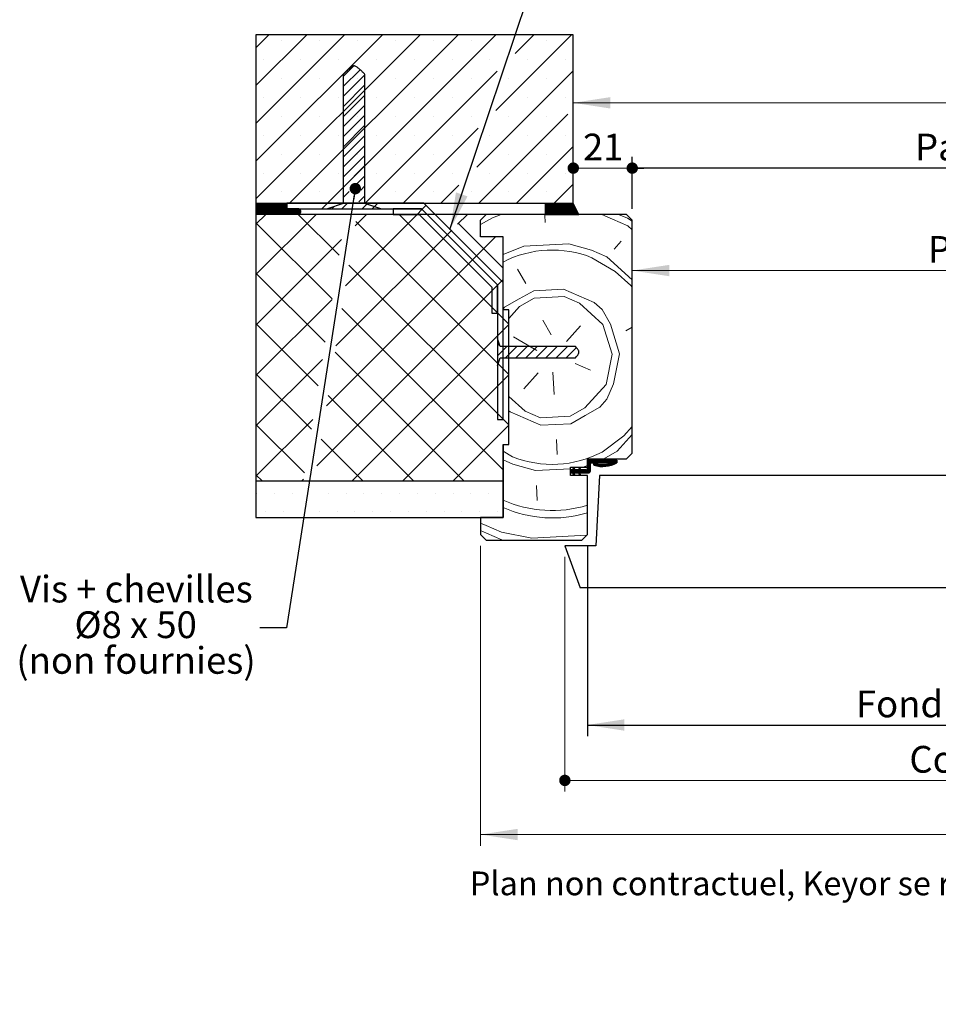
# Model space of a CAD drawing. Units: millimetres. Extents: x 3 to 211, y -4 to 296.
# Drawn here: x 3 to 85, y -4 to 84 of the extents above; entities that cross this region are included whole.
import ezdxf

# ---------------------------------------------------------------- set-up
doc = ezdxf.new("R2010")
doc.units = ezdxf.units.MM
doc.layers.add('FORMAT', color=7, linetype='Continuous')
doc.styles.add('SLDTEXTSTYLE0', font='TXT', dxfattribs={"width": 0.75})
doc.styles.add('SLDTEXTSTYLE2', font='TXT', dxfattribs={"width": 0.678571})
doc.dimstyles.new('SLDDIMSTYLE1', dxfattribs={"dimtxt": 2.38125, "dimasz": 3.302, "dimexe": 0, "dimexo": 0.0625, "dimgap": 0.595312, "dimtad": 1, "dimlfac": 4, "dimrnd": 1e-09, "dimzin": 12, "dimdsep": 46, "dimtxsty": 'SLDTEXTSTYLE0', "dimsah": 1, "dimcen": 0.09, "dimadec": 0, "dimazin": 3, "dimtfac": 1, "dimtofl": 0, "dimtmove": 0, "dimatfit": 3, "dimfxl": 1, "dimfrac": 2, "dimtolj": 1, "dimtzin": 12, "dimarcsym": 0})
doc.dimstyles.new('SLDDIMSTYLE2', dxfattribs={"dimtxt": 2.38125, "dimasz": 1.016, "dimexe": 0, "dimexo": 0.0625, "dimgap": 0.595312, "dimtad": 1, "dimlfac": 4, "dimrnd": 1e-09, "dimzin": 12, "dimdsep": 46, "dimtxsty": 'SLDTEXTSTYLE0', "dimblk1": 'DOT', "dimblk2": 'DOT', "dimsah": 1, "dimcen": 0.09, "dimadec": 0, "dimazin": 3, "dimtfac": 1, "dimtofl": 0, "dimtmove": 0, "dimatfit": 3, "dimldrblk": 'DOT', "dimfxl": 1, "dimfrac": 2, "dimtolj": 1, "dimtzin": 12, "dimarcsym": 0})
doc.dimstyles.new('SLDDIMSTYLE3', dxfattribs={"dimtxt": 0.18, "dimasz": 3.302, "dimexe": 0, "dimexo": 0.0625, "dimgap": 0, "dimtad": 0, "dimtih": 1, "dimtoh": 1, "dimdec": 0, "dimrnd": 1e-09, "dimzin": 0, "dimdsep": 46, "dimtxsty": 'Standard', "dimsah": 1, "dimcen": 0.09, "dimadec": 0, "dimazin": 0, "dimtfac": 3.302, "dimtdec": 0, "dimtofl": 0, "dimtmove": 0, "dimatfit": 3, "dimfxl": 1, "dimfrac": 2, "dimtolj": 1, "dimtzin": 0, "dimarcsym": 0})
doc.dimstyles.new('SLDDIMSTYLE4', dxfattribs={"dimtxt": 0.18, "dimasz": 1.016, "dimexe": 0, "dimexo": 0.0625, "dimgap": 0, "dimtad": 0, "dimtih": 1, "dimtoh": 1, "dimdec": 0, "dimrnd": 1e-09, "dimzin": 0, "dimdsep": 46, "dimtxsty": 'Standard', "dimblk1": 'DOT', "dimblk2": 'DOT', "dimsah": 1, "dimcen": 0.09, "dimadec": 0, "dimazin": 0, "dimtfac": 1.016, "dimtdec": 0, "dimtofl": 0, "dimtmove": 0, "dimatfit": 3, "dimldrblk": 'DOT', "dimfxl": 1, "dimfrac": 2, "dimtolj": 1, "dimtzin": 0, "dimarcsym": 0})

# ---------------------------------------------------------------- blocks, each defined once
blk = doc.blocks.new('_D_1')
at = {"color": 7, "linetype": 'Continuous', "lineweight": 18}
for p, q in [((158.782, 30.244), (158.782, 62.827)), ((158.782, 61.827), (57.493, 61.827))]:
    blk.add_line(p, q, dxfattribs=at)
for points in [[(57.493, 61.827), (60.795, 61.319), (60.795, 62.335)], [(158.782, 61.827), (155.48, 62.335), (155.48, 61.319)]]:
    blk.add_solid(points, dxfattribs=at)
at = {"color": 7, "linetype": 'Continuous', "lineweight": 18, "attachment_point": 1, "style": 'SLDTEXTSTYLE0'}
for s, insert, char_height in [('Passage libre vantail (L-48) :', (83.816, 64.897), 2.38125), ('882', (127.181, 64.897), 2.3813)]:
    blk.add_mtext(s, dxfattribs=dict(at, insert=insert, char_height=char_height))
blk = doc.blocks.new('_D_2')
at = {"layer": 'FORMAT'}
for p, q in [((53.493, 37.321), (53.493, 20.356)), ((162.782, 37.321), (162.782, 20.356)), ((53.493, 21.356), (162.782, 21.356))]:
    blk.add_line(p, q, dxfattribs=at)
for points in [[(53.493, 21.356), (56.795, 20.848), (56.795, 21.864)], [(162.782, 21.356), (159.48, 21.864), (159.48, 20.848)]]:
    blk.add_solid(points, dxfattribs=at)
at = {"layer": 'FORMAT', "attachment_point": 1, "style": 'SLDTEXTSTYLE0'}
for s, insert, char_height in [('Fond de feuillure huisserie (L-16) :', (77.408, 24.425), 2.38125), ('914', (128.433, 24.425), 2.3813)]:
    blk.add_mtext(s, dxfattribs=dict(at, insert=insert, char_height=char_height))
blk = doc.blocks.new('_D_3')
at = {"color": 7, "linetype": 'Continuous', "lineweight": 18}
for p, q in [((43.993, 37.321), (43.993, 10.601)), ((172.282, 37.321), (172.282, 10.601)), ((172.282, 11.601), (43.993, 11.601))]:
    blk.add_line(p, q, dxfattribs=at)
for points in [[(43.993, 11.601), (47.295, 11.093), (47.295, 12.109)], [(172.282, 11.601), (168.98, 12.109), (168.98, 11.093)]]:
    blk.add_solid(points, dxfattribs=at)
at = {"color": 7, "linetype": 'Continuous', "lineweight": 18, "attachment_point": 1, "style": 'SLDTEXTSTYLE0'}
for s, insert, char_height in [('Hors-tout huisserie (L+60) :', (85.511, 14.67), 2.38125), ('990', (125.485, 14.67), 2.3813)]:
    blk.add_mtext(s, dxfattribs=dict(at, insert=insert, char_height=char_height))
blk = doc.blocks.new('_DOT')
at = {"color": 0, "linetype": 'ByBlock', "lineweight": -2}
blk.add_line((-0.5, 0), (-1, 0), dxfattribs=at)
at = {"color": 0, "linetype": 'ByBlock', "const_width": 0.5}
blk.add_lwpolyline([(-0.25, 0, 1), (0.25, 0, 1)], format="xyb", close=True, dxfattribs=at)
blk = doc.blocks.new('_D_4')
at = {"layer": 'FORMAT'}
for p, q in [((57.493, 67.321), (57.493, 71.949)), ((158.782, 67.321), (158.782, 71.949)), ((158.782, 70.949), (57.493, 70.949))]:
    blk.add_line(p, q, dxfattribs=at)
at = {"layer": 'FORMAT', "xscale": 1.016, "yscale": 1.016, "rotation": 180.0000000000004}
blk.add_blockref('_DOT', (57.493, 70.949, -126.125), dxfattribs=at)
at = {"layer": 'FORMAT', "xscale": 1.016, "yscale": 1.016}
blk.add_blockref('_DOT', (158.782, 70.949, -126.125), dxfattribs=at)
at = {"layer": 'FORMAT', "attachment_point": 1, "style": 'SLDTEXTSTYLE0'}
for s, insert, char_height in [('Passage libre huisserie (L-48) :', (82.665, 74.019), 2.38125), ('882', (128.332, 74.019), 2.3813)]:
    blk.add_mtext(s, dxfattribs=dict(at, insert=insert, char_height=char_height))
blk = doc.blocks.new('_D_5')
at = {"color": 7, "linetype": 'Continuous', "lineweight": 18}
for p, q in [((51.493, 36.321), (51.493, 15.422)), ((164.782, 36.321), (164.782, 15.422)), ((164.782, 16.422), (51.493, 16.422))]:
    blk.add_line(p, q, dxfattribs=at)
at = {"color": 7, "linetype": 'Continuous', "lineweight": 18, "xscale": 1.016, "yscale": 1.016, "rotation": 180.0000000000004}
blk.add_blockref('_DOT', (51.493, 16.422, -126.125), dxfattribs=at)
at = {"color": 7, "linetype": 'Continuous', "lineweight": 18, "xscale": 1.016, "yscale": 1.016}
blk.add_blockref('_DOT', (164.782, 16.422, -126.125), dxfattribs=at)
at = {"color": 7, "linetype": 'Continuous', "lineweight": 18, "attachment_point": 1, "style": 'SLDTEXTSTYLE0'}
for s, insert, char_height in [('Cote nominale du vantail (L) :', (82.164, 19.491), 2.38125), ('930', (128.832, 19.491), 2.3813)]:
    blk.add_mtext(s, dxfattribs=dict(at, insert=insert, char_height=char_height))
blk = doc.blocks.new('_D_6')
at = {"color": 7, "linetype": 'Continuous', "lineweight": 18}
for p, q in [((57.493, 67.321), (57.493, 71.949)), ((57.493, 70.949), (52.243, 70.949))]:
    blk.add_line(p, q, dxfattribs=at)
at = {"color": 7, "linetype": 'Continuous', "lineweight": 18, "xscale": 1.016, "yscale": 1.016, "rotation": 180.0000000000005}
blk.add_blockref('_DOT', (52.243, 70.949, -126.125), dxfattribs=at)
at = {"color": 7, "linetype": 'Continuous', "lineweight": 18, "xscale": 1.016, "yscale": 1.016}
blk.add_blockref('_DOT', (57.493, 70.949, -126.125), dxfattribs=at)
at = {"color": 7, "linetype": 'Continuous', "lineweight": 18, "insert": (53.109, 74.019), "char_height": 2.3813, "attachment_point": 1, "style": 'SLDTEXTSTYLE0'}
blk.add_mtext('21', dxfattribs=at)
blk = doc.blocks.new('_D_8')
at = {"color": 7, "linetype": 'Continuous', "lineweight": 18}
blk.add_line((52.243, 76.764), (164.032, 76.764), dxfattribs=at)
for points in [[(52.243, 76.764), (55.545, 76.256), (55.545, 77.272)], [(164.032, 76.764), (160.73, 77.272), (160.73, 76.256)]]:
    blk.add_solid(points, dxfattribs=at)
at = {"color": 7, "linetype": 'Continuous', "lineweight": 18, "attachment_point": 1, "style": 'SLDTEXTSTYLE0'}
for s, insert, char_height in [('Tableau (L-6) :', (94.185, 79.834), 2.38125), ('924', (116.811, 79.834), 2.3813)]:
    blk.add_mtext(s, dxfattribs=dict(at, insert=insert, char_height=char_height))
blk = doc.blocks.new('SW_NOTE_3')
at = {"color": 0, "linetype": 'Continuous', "lineweight": 0, "attachment_point": 2}
for s, insert, char_height, style in [('Vis + chevilles', (-10.99, 4.628), 2.38125, 'SLDTEXTSTYLE0'), ('Ø8 x 50', (-11.053, 1.453), 2.3813, 'SLDTEXTSTYLE2'), ('(non fournies)', (-11.021, -1.722), 2.38125, 'SLDTEXTSTYLE0')]:
    blk.add_mtext(s, dxfattribs=dict(at, insert=insert, char_height=char_height, style=style))
blk = doc.blocks.new('SW_HATCH_0')
at = {"color": 0, "linetype": 'Continuous', "lineweight": 18}
for p, q in [((-139.049, 27.76), (-140.199, 26.61)), ((-135.682, 27.76), (-140.199, 23.243)), ((-132.314, 27.76), (-140.199, 19.875)), ((-128.946, 27.76), (-140.199, 16.508)), ((-125.579, 27.76), (-140.199, 13.14)), ((-137.888, 27.238), (-137.888, 27.238)), ((-122.211, 27.76), (-137.211, 12.76)), ((-134.521, 27.238), (-134.521, 27.238)), ((-118.844, 27.76), (-133.844, 12.76)), ((-131.153, 27.238), (-131.153, 27.238)), ((-127.785, 27.238), (-127.785, 27.238)), ((-124.418, 27.238), (-124.418, 27.238)), ((-121.05, 27.238), (-121.05, 27.238)), ((-112.109, 27.76), (-118.838, 21.03)), ((-115.476, 27.76), (-117.136, 26.101)), ((-114.315, 27.238), (-114.315, 27.238)), ((-139.572, 25.554), (-139.572, 25.554)), ((-136.204, 25.554), (-136.204, 25.554)), ((-132.837, 25.554), (-132.837, 25.554)), ((-129.469, 25.554), (-129.469, 25.554)), ((-126.102, 25.554), (-126.102, 25.554)), ((-122.734, 25.554), (-122.734, 25.554)), ((-119.366, 25.554), (-119.366, 25.554)), ((-115.999, 25.554), (-115.999, 25.554)), ((-112.631, 25.554), (-112.631, 25.554)), ((-131.494, 24.989), (-132.431, 24.051)), ((-130.934, 24.65), (-132.431, 23.153)), ((-111.949, 24.552), (-120.541, 15.96)), ((-137.888, 23.87), (-137.888, 23.87)), ((-134.521, 23.87), (-134.521, 23.87)), ((-130.495, 24.191), (-132.431, 22.255)), ((-131.153, 23.87), (-131.153, 23.87)), ((-118.724, 24.512), (-130.476, 12.76)), ((-127.785, 23.87), (-127.785, 23.87)), ((-124.418, 23.87), (-124.418, 23.87)), ((-121.05, 23.87), (-121.05, 23.87)), ((-117.683, 23.87), (-117.683, 23.87)), ((-114.315, 23.87), (-114.315, 23.87)), ((-130.495, 23.293), (-132.431, 21.357)), ((-139.572, 22.186), (-139.572, 22.186)), ((-136.204, 22.186), (-136.204, 22.186)), ((-132.837, 22.186), (-132.837, 22.186)), ((-130.495, 22.395), (-132.431, 20.459)), ((-129.469, 22.186), (-129.469, 22.186)), ((-126.102, 22.186), (-126.102, 22.186)), ((-122.734, 22.186), (-122.734, 22.186)), ((-115.999, 22.186), (-115.999, 22.186)), ((-112.631, 22.186), (-112.631, 22.186)), ((-130.495, 21.497), (-132.431, 19.561)), ((-137.888, 20.502), (-137.888, 20.502)), ((-134.521, 20.502), (-134.521, 20.502)), ((-130.495, 20.599), (-132.431, 18.663)), ((-131.153, 20.502), (-131.153, 20.502)), ((-127.785, 20.502), (-127.785, 20.502)), ((-124.418, 20.502), (-124.418, 20.502)), ((-121.05, 20.502), (-121.05, 20.502)), ((-112.449, 20.684), (-120.373, 12.76)), ((-117.683, 20.502), (-117.683, 20.502)), ((-114.315, 20.502), (-114.315, 20.502)), ((-130.495, 19.701), (-132.431, 17.765)), ((-120.427, 19.442), (-127.109, 12.76)), ((-139.572, 18.819), (-139.572, 18.819)), ((-136.204, 18.819), (-136.204, 18.819)), ((-132.837, 18.819), (-132.837, 18.819)), ((-130.495, 18.803), (-132.431, 16.867)), ((-129.469, 18.819), (-129.469, 18.819)), ((-126.102, 18.819), (-126.102, 18.819)), ((-122.734, 18.819), (-122.734, 18.819)), ((-119.366, 18.819), (-119.366, 18.819)), ((-115.999, 18.819), (-115.999, 18.819)), ((-112.631, 18.819), (-112.631, 18.819)), ((-130.495, 17.905), (-132.431, 15.969)), ((-111.961, 17.805), (-117.006, 12.76)), ((-137.888, 17.135), (-137.888, 17.135)), ((-134.521, 17.135), (-134.521, 17.135)), ((-130.495, 17.007), (-132.431, 15.07)), ((-131.153, 17.135), (-131.153, 17.135)), ((-127.785, 17.135), (-127.785, 17.135)), ((-124.418, 17.135), (-124.418, 17.135)), ((-117.683, 17.135), (-117.683, 17.135)), ((-114.315, 17.135), (-114.315, 17.135)), ((-130.495, 16.109), (-132.431, 14.172)), ((-139.572, 15.451), (-139.572, 15.451)), ((-136.204, 15.451), (-136.204, 15.451)), ((-132.837, 15.451), (-132.837, 15.451)), ((-130.495, 15.211), (-131.605, 14.101)), ((-129.469, 15.451), (-129.469, 15.451)), ((-126.102, 15.451), (-126.102, 15.451)), ((-122.734, 15.451), (-122.734, 15.451)), ((-119.366, 15.451), (-119.366, 15.451)), ((-115.999, 15.451), (-115.999, 15.451)), ((-112.631, 15.451), (-112.631, 15.451)), ((-130.495, 14.313), (-130.87, 13.938)), ((-122.13, 14.372), (-123.741, 12.76)), ((-111.949, 14.449), (-113.638, 12.76)), ((-137.888, 13.767), (-137.888, 13.767)), ((-134.521, 13.767), (-134.521, 13.767)), ((-131.904, 13.802), (-132.431, 13.274)), ((-131.153, 13.767), (-131.153, 13.767)), ((-130.495, 13.415), (-131.039, 12.871)), ((-127.785, 13.767), (-127.785, 13.767)), ((-124.418, 13.767), (-124.418, 13.767)), ((-121.05, 13.767), (-121.05, 13.767)), ((-117.683, 13.767), (-117.683, 13.767)), ((-114.315, 13.767), (-114.315, 13.767)), ((-140.17, 12.748), (-140.199, 12.719)), ((-140.1, 12.748), (-140.199, 12.649)), ((-140.03, 12.748), (-140.199, 12.579)), ((-139.96, 12.748), (-140.199, 12.509)), ((-139.89, 12.748), (-140.199, 12.438)), ((-139.82, 12.748), (-140.199, 12.368)), ((-139.749, 12.748), (-140.199, 12.298)), ((-139.679, 12.748), (-140.199, 12.228)), ((-139.609, 12.748), (-140.199, 12.158)), ((-139.539, 12.748), (-140.199, 12.088)), ((-139.469, 12.748), (-140.199, 12.017)), ((-139.399, 12.748), (-140.199, 11.947)), ((-139.329, 12.748), (-140.199, 11.877)), ((-139.258, 12.748), (-140.199, 11.807)), ((-139.188, 12.748), (-140.163, 11.773)), ((-139.118, 12.748), (-140.093, 11.773)), ((-139.048, 12.748), (-140.023, 11.773)), ((-138.978, 12.748), (-139.953, 11.773)), ((-138.908, 12.748), (-139.883, 11.773)), ((-138.837, 12.748), (-139.812, 11.773)), ((-138.767, 12.748), (-139.742, 11.773)), ((-138.697, 12.748), (-139.672, 11.773)), ((-138.627, 12.748), (-139.602, 11.773)), ((-138.557, 12.748), (-139.532, 11.773)), ((-138.487, 12.748), (-139.462, 11.773)), ((-138.416, 12.748), (-139.391, 11.773)), ((-138.346, 12.748), (-139.321, 11.773)), ((-138.276, 12.748), (-139.251, 11.773)), ((-138.206, 12.748), (-139.181, 11.773)), ((-138.136, 12.748), (-139.111, 11.773)), ((-138.066, 12.748), (-139.041, 11.773)), ((-137.996, 12.748), (-138.971, 11.773)), ((-137.925, 12.748), (-138.9, 11.773)), ((-137.855, 12.748), (-138.83, 11.773)), ((-137.785, 12.748), (-138.76, 11.773)), ((-137.715, 12.748), (-138.69, 11.773)), ((-137.645, 12.748), (-138.62, 11.773)), ((-137.575, 12.748), (-138.55, 11.773)), ((-137.504, 12.748), (-138.479, 11.773)), ((-137.449, 12.733), (-138.409, 11.773)), ((-137.449, 12.663), (-138.339, 11.773)), ((-137.449, 12.593), (-138.269, 11.773)), ((-137.449, 12.522), (-138.199, 11.773)), ((-137.449, 12.452), (-138.129, 11.773)), ((-137.449, 12.382), (-138.058, 11.773)), ((-137.449, 12.312), (-137.988, 11.773)), ((-133.844, 12.76), (-134.344, 12.26)), ((-133.241, 12.465), (-133.446, 12.26)), ((-132.073, 12.734), (-132.548, 12.26)), ((-130.329, 12.683), (-130.752, 12.26)), ((-129.354, 12.76), (-129.854, 12.26)), ((-129.658, 12.456), (-129.854, 12.26)), ((-125.067, 12.557), (-125.42, 12.203)), ((-114.422, 12.748), (-114.449, 12.721)), ((-114.352, 12.748), (-114.449, 12.651)), ((-114.282, 12.748), (-114.449, 12.581)), ((-114.212, 12.748), (-114.449, 12.51)), ((-114.142, 12.748), (-114.449, 12.44)), ((-114.072, 12.748), (-114.449, 12.37)), ((-114.001, 12.748), (-114.449, 12.3)), ((-113.931, 12.748), (-114.449, 12.23)), ((-113.861, 12.748), (-114.449, 12.16)), ((-113.791, 12.748), (-114.449, 12.09)), ((-113.721, 12.748), (-114.449, 12.019)), ((-113.651, 12.748), (-114.449, 11.949)), ((-113.58, 12.748), (-114.449, 11.879)), ((-113.51, 12.748), (-114.449, 11.809)), ((-113.44, 12.748), (-114.428, 11.76)), ((-113.37, 12.748), (-114.357, 11.76)), ((-113.3, 12.748), (-114.287, 11.76)), ((-113.23, 12.748), (-114.217, 11.76)), ((-113.16, 12.748), (-114.147, 11.76)), ((-113.089, 12.748), (-114.077, 11.76)), ((-113.019, 12.748), (-114.007, 11.76)), ((-112.949, 12.748), (-113.937, 11.76)), ((-112.879, 12.748), (-113.866, 11.76)), ((-112.809, 12.748), (-113.796, 11.76)), ((-112.739, 12.748), (-113.726, 11.76)), ((-112.668, 12.748), (-113.656, 11.76)), ((-112.598, 12.748), (-113.586, 11.76)), ((-112.528, 12.748), (-113.516, 11.76)), ((-112.458, 12.748), (-113.445, 11.76)), ((-112.388, 12.748), (-113.375, 11.76)), ((-112.318, 12.748), (-113.305, 11.76)), ((-112.247, 12.748), (-113.235, 11.76)), ((-112.177, 12.748), (-113.165, 11.76)), ((-112.107, 12.748), (-113.095, 11.76)), ((-112.037, 12.748), (-113.024, 11.76)), ((-111.967, 12.748), (-112.954, 11.76)), ((-111.931, 12.713), (-112.884, 11.76)), ((-111.908, 12.666), (-112.814, 11.76)), ((-111.884, 12.62), (-112.744, 11.76)), ((-111.861, 12.573), (-112.674, 11.76)), ((-111.837, 12.527), (-112.604, 11.76)), ((-111.814, 12.48), (-112.533, 11.76)), ((-111.79, 12.433), (-112.463, 11.76)), ((-111.766, 12.387), (-112.393, 11.76)), ((-111.743, 12.34), (-112.323, 11.76)), ((-111.719, 12.294), (-112.253, 11.76)), ((-139.334, 11.76), (-140.199, 10.895)), ((-134.844, 11.76), (-140.199, 6.405)), ((-137.431, 12.26), (-137.918, 11.773)), ((-137.361, 12.26), (-137.848, 11.773)), ((-137.29, 12.26), (-137.778, 11.773)), ((-137.22, 12.26), (-137.708, 11.773)), ((-137.15, 12.26), (-137.638, 11.773)), ((-137.08, 12.26), (-137.567, 11.773)), ((-137.01, 12.26), (-137.497, 11.773)), ((-136.94, 12.26), (-137.427, 11.773)), ((-136.869, 12.26), (-137.357, 11.773)), ((-136.799, 12.26), (-137.287, 11.773)), ((-136.729, 12.26), (-137.217, 11.773)), ((-136.659, 12.26), (-137.146, 11.773)), ((-136.589, 12.26), (-137.076, 11.773)), ((-136.519, 12.26), (-137.006, 11.773)), ((-136.448, 12.26), (-136.936, 11.773)), ((-136.386, 12.252), (-136.866, 11.773)), ((-136.336, 12.232), (-136.796, 11.773)), ((-136.294, 12.204), (-136.725, 11.773)), ((-136.259, 12.169), (-136.655, 11.773)), ((-136.232, 12.126), (-136.585, 11.773)), ((-136.213, 12.075), (-136.515, 11.773)), ((-136.205, 12.012), (-136.445, 11.773)), ((-136.442, 11.76), (-132.806, 8.124)), ((-136.224, 11.924), (-136.356, 11.791)), ((-125.863, 11.76), (-132.227, 5.396)), ((-130.354, 11.76), (-131.379, 10.735)), ((-127.462, 11.76), (-117.699, 1.997)), ((-125.42, 12.203), (-125.863, 11.76)), ((-121.373, 11.76), (-122.244, 10.889)), ((-114.491, 11.697), (-114.456, 11.032)), ((-111.696, 12.247), (-112.183, 11.76)), ((-111.672, 12.201), (-112.112, 11.76)), ((-111.648, 12.154), (-112.042, 11.76)), ((-111.625, 12.107), (-111.972, 11.76)), ((-111.601, 12.061), (-111.902, 11.76)), ((-111.578, 12.014), (-111.832, 11.76)), ((-111.554, 11.968), (-111.762, 11.76)), ((-111.531, 11.921), (-111.691, 11.76)), ((-111.507, 11.875), (-111.621, 11.76)), ((-111.483, 11.828), (-111.551, 11.76)), ((-111.46, 11.781), (-111.481, 11.76)), ((-140.199, 11.027), (-133.422, 4.25)), ((-131.317, 11.125), (-117.699, -2.493)), ((-122.208, 10.996), (-118.199, 6.987)), ((-118.883, 9.76), (-133.925, -5.281)), ((-122.768, 10.365), (-133.076, 0.057)), ((-123.175, 9.958), (-123.529, 9.605)), ((-122.822, 10.312), (-123.175, 9.958)), ((-132.583, 9.531), (-140.199, 1.915)), ((-107.694, 9.383), (-108.325, 8.683)), ((-120.577, 8.067), (-120.93, 7.713)), ((-131.933, 7.25), (-117.699, -6.983)), ((-120.93, 7.713), (-121.284, 7.36)), ((-140.199, 6.537), (-134.038, 0.376)), ((-116.174, 5.601), (-116.91, 6.898)), ((-118.199, 5.954), (-134.773, -10.62)), ((-118.699, 5.454), (-119.199, 4.954)), ((-118.332, 5.822), (-118.699, 5.454)), ((-106.819, 5.424), (-106.699, 5.213)), ((-133.431, 4.192), (-140.199, -2.575)), ((-132.548, 3.376), (-118.199, -10.973)), ((-140.199, 2.046), (-134.654, -3.499)), ((-117.699, 1.964), (-131.628, -11.965)), ((-114.668, 2.342), (-113.933, 1.045)), ((-112.566, 0.449), (-111.305, 1.851)), ((-109.307, 1.955), (-108.502, -0.673)), ((-118.199, 1.464), (-118.699, 0.964)), ((-107.275, 1.394), (-106.699, 1.721)), ((-118.53, 0.235), (-118.699, 0.066)), ((-117.867, 0), (-118.699, -0.832)), ((-116.969, 0), (-117.977, -1.008)), ((-115.195, -0.356), (-117.262, 0.871)), ((-116.071, 0), (-117.079, -1.008)), ((-115.173, 0), (-116.181, -1.008)), ((-114.275, 0), (-115.283, -1.008)), ((-113.377, 0), (-114.385, -1.008)), ((-112.479, 0), (-113.487, -1.008)), ((-133.164, -0.498), (-121.698, -11.965)), ((-111.678, -0.097), (-112.589, -1.008)), ((-109.028, -3.371), (-108.502, -0.673)), ((-134.28, -1.146), (-140.199, -7.066)), ((-111.796, -1.513), (-110.43, -2.109)), ((-140.199, -2.444), (-135.27, -7.373)), ((-117.699, -2.526), (-127.138, -11.965)), ((-115.09, -2.353), (-116.352, -3.754)), ((-113.758, -2.283), (-113.654, -4.281)), ((-118.199, -3.026), (-118.699, -3.526)), ((-133.78, -4.372), (-126.188, -11.965)), ((-135.129, -6.485), (-140.199, -11.556)), ((-140.199, -6.934), (-135.886, -11.247)), ((-117.699, -7.016), (-122.648, -11.965)), ((-134.396, -8.247), (-130.678, -11.965)), ((-113.444, -8.275), (-113.375, -9.607)), ((-118.199, -9.323), (-117.369, -9.816)), ((-110.555, -10.115), (-110.699, -10.259)), ((-110.484, -10.115), (-110.699, -10.329)), ((-110.414, -10.115), (-110.699, -10.4)), ((-110.344, -10.115), (-110.699, -10.47)), ((-110.274, -10.115), (-110.699, -10.54)), ((-110.204, -10.115), (-110.699, -10.61)), ((-110.134, -10.115), (-110.699, -10.68)), ((-110.449, -10.5), (-110.699, -10.75)), ((-110.652, -10.142), (-110.672, -10.162)), ((-110.063, -10.115), (-110.313, -10.365)), ((-109.993, -10.115), (-110.243, -10.365)), ((-109.923, -10.115), (-110.173, -10.365)), ((-110.074, -10.406), (-110.158, -10.49)), ((-110.017, -10.419), (-110.14, -10.542)), ((-109.853, -10.115), (-110.103, -10.365)), ((-109.962, -10.434), (-110.098, -10.57)), ((-109.906, -10.448), (-110.043, -10.586)), ((-109.783, -10.115), (-110.033, -10.365)), ((-109.848, -10.461), (-109.988, -10.6)), ((-109.713, -10.115), (-109.963, -10.365)), ((-109.79, -10.472), (-109.931, -10.614)), ((-109.643, -10.115), (-109.893, -10.365)), ((-109.73, -10.483), (-109.874, -10.626)), ((-109.572, -10.115), (-109.822, -10.365)), ((-109.669, -10.492), (-109.815, -10.638)), ((-109.606, -10.499), (-109.755, -10.648)), ((-109.502, -10.115), (-109.752, -10.365)), ((-109.542, -10.506), (-109.694, -10.657)), ((-109.432, -10.115), (-109.682, -10.365)), ((-109.477, -10.51), (-109.631, -10.665)), ((-109.362, -10.115), (-109.612, -10.365)), ((-109.409, -10.513), (-109.568, -10.671)), ((-109.292, -10.115), (-109.542, -10.365)), ((-109.34, -10.514), (-109.502, -10.676)), ((-109.222, -10.115), (-109.472, -10.365)), ((-109.269, -10.513), (-109.436, -10.68)), ((-109.151, -10.115), (-109.401, -10.365)), ((-109.196, -10.51), (-109.367, -10.681)), ((-109.081, -10.115), (-109.331, -10.365)), ((-109.121, -10.505), (-109.297, -10.681)), ((-109.011, -10.115), (-109.261, -10.365)), ((-109.043, -10.497), (-109.225, -10.679)), ((-108.941, -10.115), (-109.191, -10.365)), ((-108.962, -10.486), (-109.15, -10.675)), ((-108.871, -10.115), (-109.121, -10.365)), ((-108.877, -10.472), (-109.074, -10.669)), ((-108.801, -10.115), (-109.051, -10.365)), ((-108.789, -10.454), (-108.995, -10.66)), ((-108.73, -10.115), (-108.98, -10.365)), ((-108.696, -10.431), (-108.913, -10.648)), ((-108.66, -10.115), (-108.91, -10.365)), ((-108.59, -10.115), (-108.84, -10.365)), ((-108.598, -10.403), (-108.828, -10.633)), ((-108.52, -10.115), (-108.77, -10.365)), ((-108.45, -10.115), (-108.7, -10.365)), ((-108.169, -10.115), (-108.645, -10.591)), ((-108.38, -10.115), (-108.63, -10.365)), ((-108.31, -10.115), (-108.56, -10.365)), ((-108.099, -10.115), (-108.547, -10.562)), ((-108.074, -10.16), (-108.442, -10.528)), ((-108.074, -10.23), (-108.328, -10.484)), ((-108.074, -10.3), (-108.204, -10.43)), ((-111.856, -10.855), (-112.199, -11.198)), ((-112.131, -10.99), (-112.199, -11.058)), ((-112.061, -10.99), (-112.199, -11.128)), ((-111.917, -10.986), (-112.171, -11.24)), ((-111.851, -10.99), (-112.101, -11.24)), ((-111.78, -10.99), (-112.03, -11.24)), ((-111.71, -10.99), (-112.004, -11.283)), ((-111.842, -10.771), (-111.992, -10.921)), ((-111.91, -11.259), (-111.981, -11.331)), ((-111.887, -11.307), (-111.959, -11.379)), ((-111.865, -11.355), (-111.937, -11.427)), ((-111.89, -10.748), (-111.931, -10.789)), ((-111.64, -10.99), (-111.89, -11.24)), ((-111.57, -10.99), (-111.82, -11.24)), ((-111.5, -10.99), (-111.75, -11.24)), ((-111.362, -10.922), (-111.68, -11.24)), ((-111.359, -10.99), (-111.609, -11.24)), ((-111.289, -10.99), (-111.539, -11.24)), ((-111.3, -10.79), (-111.497, -10.987)), ((-111.219, -10.99), (-111.489, -11.26)), ((-111.149, -10.99), (-111.467, -11.308)), ((-111.373, -11.284), (-111.445, -11.356)), ((-111.34, -10.76), (-111.436, -10.856)), ((-111.35, -11.332), (-111.422, -11.403)), ((-111.328, -11.379), (-111.4, -11.451)), ((-111.079, -10.99), (-111.329, -11.24)), ((-111.009, -10.99), (-111.259, -11.24)), ((-110.938, -10.99), (-111.188, -11.24)), ((-110.868, -10.99), (-111.118, -11.24)), ((-111.069, -10.74), (-110.699, -10.595)), ((-110.795, -10.986), (-111.048, -11.24)), ((-110.449, -10.711), (-110.978, -11.24)), ((-110.449, -10.781), (-110.908, -11.24)), ((-110.449, -10.851), (-110.838, -11.24)), ((-110.449, -10.921), (-110.768, -11.24)), ((-110.449, -10.641), (-110.703, -10.894)), ((-110.449, -10.571), (-110.699, -10.821)), ((-110.449, -10.992), (-110.697, -11.24)), ((-110.449, -11.062), (-110.627, -11.24)), ((-110.45, -11.133), (-110.556, -11.238)), ((-140.199, -11.424), (-139.658, -11.965)), ((-135.977, -11.824), (-136.118, -11.965)), ((-111.843, -11.403), (-111.915, -11.475)), ((-111.306, -11.427), (-111.356, -11.477)), ((-140.118, -13.077), (-140.118, -13.077)), ((-138.53, -13.077), (-138.53, -13.077)), ((-136.943, -13.077), (-136.943, -13.077)), ((-133.768, -13.077), (-133.768, -13.077)), ((-132.18, -13.077), (-132.18, -13.077)), ((-130.593, -13.077), (-130.593, -13.077)), ((-129.005, -13.077), (-129.005, -13.077)), ((-127.418, -13.077), (-127.418, -13.077)), ((-125.83, -13.077), (-125.83, -13.077)), ((-124.243, -13.077), (-124.243, -13.077)), ((-122.655, -13.077), (-122.655, -13.077)), ((-121.068, -13.077), (-121.068, -13.077)), ((-119.48, -13.077), (-119.48, -13.077)), ((-115.232, -12.374), (-115.162, -13.706)), ((-139.324, -14.665), (-139.324, -14.665)), ((-137.737, -14.665), (-137.737, -14.665)), ((-134.562, -14.665), (-134.562, -14.665)), ((-132.974, -14.665), (-132.974, -14.665)), ((-131.387, -14.665), (-131.387, -14.665)), ((-129.799, -14.665), (-129.799, -14.665)), ((-128.212, -14.665), (-128.212, -14.665)), ((-126.624, -14.665), (-126.624, -14.665)), ((-125.037, -14.665), (-125.037, -14.665)), ((-123.449, -14.665), (-123.449, -14.665)), ((-121.862, -14.665), (-121.862, -14.665)), ((-120.274, -14.665), (-120.274, -14.665)), ((-118.687, -14.665), (-118.687, -14.665))]:
    blk.add_line(p, q, dxfattribs=at)
at = {"color": 0, "linetype": 'Continuous', "lineweight": 18, "flags": 128}
for points in [[(-120.199, 10.859), (-119.151, 11.453), (-118.369, 11.76)], [(-120.199, 10.859), (-119.151, 11.453), (-118.369, 11.76)], [(-120.199, 10.859), (-119.151, 11.453), (-118.369, 11.76)], [(-109.415, 11.76), (-108.464, 11.346), (-107.098, 10.75), (-106.699, 10.391)], [(-109.415, 11.76), (-108.464, 11.346), (-107.098, 10.75), (-106.699, 10.391)], [(-109.415, 11.76), (-108.464, 11.346), (-107.098, 10.75), (-106.699, 10.391)], [(-107.923, 11.76), (-107.133, 11.416), (-106.699, 11.158)], [(-107.923, 11.76), (-107.133, 11.416), (-106.699, 11.158)], [(-107.923, 11.76), (-107.133, 11.416), (-106.699, 11.158)], [(-118.199, 8.203), (-116.349, 8.93), (-112.354, 9.139), (-110.322, 8.578), (-108.956, 7.982), (-106.699, 5.95)], [(-118.199, 8.203), (-116.349, 8.93), (-112.354, 9.139), (-110.322, 8.578), (-108.956, 7.982), (-106.699, 5.95)], [(-118.199, 8.203), (-116.349, 8.93), (-112.354, 9.139), (-110.322, 8.578), (-108.956, 7.982), (-106.699, 5.95)], [(-110.287, 7.912), (-108.22, 6.685), (-106.819, 5.424)], [(-110.287, 7.912), (-108.22, 6.685), (-106.819, 5.424)], [(-110.287, 7.912), (-108.22, 6.685), (-106.819, 5.424)], [(-118.199, 3.352), (-118.067, 3.499), (-116.77, 4.235), (-115.474, 4.97), (-112.811, 5.11), (-111.444, 4.514), (-110.078, 3.918), (-109.377, 3.287)], [(-118.199, 3.352), (-118.067, 3.499), (-116.77, 4.235), (-115.474, 4.97), (-112.811, 5.11), (-111.444, 4.514), (-110.078, 3.918), (-109.377, 3.287)], [(-118.199, 3.352), (-118.067, 3.499), (-116.77, 4.235), (-115.474, 4.97), (-112.811, 5.11), (-111.444, 4.514), (-110.078, 3.918), (-109.377, 3.287)], [(-117.699, 2.499), (-116.735, 3.569), (-115.439, 4.304), (-112.776, 4.444), (-111.409, 3.848), (-109.307, 1.955)], [(-117.699, 2.499), (-116.735, 3.569), (-115.439, 4.304), (-112.776, 4.444), (-111.409, 3.848), (-109.307, 1.955)], [(-117.699, 2.499), (-116.735, 3.569), (-115.439, 4.304), (-112.776, 4.444), (-111.409, 3.848), (-109.307, 1.955)], [(-109.377, 3.287), (-108.642, 1.99), (-107.836, -0.638)], [(-109.377, 3.287), (-108.642, 1.99), (-107.836, -0.638)], [(-109.377, 3.287), (-108.642, 1.99), (-107.836, -0.638)], [(-108.959, -4.702), (-108.363, -3.336), (-107.836, -0.638)], [(-108.959, -4.702), (-108.363, -3.336), (-107.836, -0.638)], [(-108.959, -4.702), (-108.363, -3.336), (-107.836, -0.638)], [(-117.699, -4.444), (-116.247, -5.752), (-114.881, -6.348), (-112.218, -6.208), (-110.921, -5.473), (-109.028, -3.371)], [(-117.699, -4.444), (-116.247, -5.752), (-114.881, -6.348), (-112.218, -6.208), (-110.921, -5.473), (-109.028, -3.371)], [(-117.699, -4.444), (-116.247, -5.752), (-114.881, -6.348), (-112.218, -6.208), (-110.921, -5.473), (-109.028, -3.371)], [(-117.699, -5.713), (-117.578, -5.821), (-116.212, -6.417), (-114.846, -7.013), (-112.183, -6.874), (-110.886, -6.138), (-109.589, -5.403), (-108.959, -4.702)], [(-117.699, -5.713), (-117.578, -5.821), (-116.212, -6.417), (-114.846, -7.013), (-112.183, -6.874), (-110.886, -6.138), (-109.589, -5.403), (-108.959, -4.702)], [(-117.699, -5.713), (-117.578, -5.821), (-116.212, -6.417), (-114.846, -7.013), (-112.183, -6.874), (-110.886, -6.138), (-109.589, -5.403), (-108.959, -4.702)], [(-109.38, -9.397), (-107.453, -7.961), (-106.699, -7.124)], [(-109.38, -9.397), (-107.453, -7.961), (-106.699, -7.124)], [(-109.38, -9.397), (-107.453, -7.961), (-106.699, -7.124)], [(-109.216, -9.99), (-108.049, -9.328), (-106.699, -7.829)], [(-109.216, -9.99), (-108.049, -9.328), (-106.699, -7.829)], [(-109.216, -9.99), (-108.049, -9.328), (-106.699, -7.829)], [(-118.199, -10.104), (-117.334, -10.482), (-115.302, -11.043), (-112.199, -10.88)], [(-118.199, -10.104), (-117.334, -10.482), (-115.302, -11.043), (-112.199, -10.88)], [(-118.199, -10.104), (-117.334, -10.482), (-115.302, -11.043), (-112.199, -10.88)], [(-108.239, -10.115), (-108.493, -10.368), (-108.739, -10.614)], [(-108.239, -10.115), (-108.493, -10.368), (-108.739, -10.614)], [(-108.239, -10.115), (-108.493, -10.368), (-108.739, -10.614)], [(-120.199, -15.738), (-119.718, -15.947), (-118.352, -16.543), (-115.654, -17.069), (-110.773, -16.814)], [(-120.199, -15.738), (-119.718, -15.947), (-118.352, -16.543), (-115.654, -17.069), (-110.773, -16.814)], [(-120.199, -15.738), (-119.718, -15.947), (-118.352, -16.543), (-115.654, -17.069), (-110.773, -16.814)], [(-120.199, -16.388), (-119.683, -16.613), (-118.317, -17.209), (-118.159, -17.24)], [(-120.199, -16.388), (-119.683, -16.613), (-118.317, -17.209), (-118.159, -17.24)], [(-120.199, -16.388), (-119.683, -16.613), (-118.317, -17.209), (-118.159, -17.24)]]:
    blk.add_lwpolyline(points, dxfattribs=at)
at = {"color": 0, "linetype": 'Continuous', "lineweight": 18}
for centre, radius, start, end in [((-113.821, -0.886), 9.481, 68.11888, 117.50186), ((-113.828, -0.952), 9.545, 248.22489, 297.7753), ((-113.836, -3.855), 10.752, 246.06135, 286.96401), ((-113.815, -4.536), 10.733, 245.88987, 286.87602)]:
    blk.add_arc(centre, radius, start, end, dxfattribs=at)

msp = doc.modelspace()

# ---------------------------------------------------------------- linework, layer by layer
at = {"color": 7, "linetype": 'Continuous', "lineweight": 25}
for p, q in [((52.24334, 82.82111), (23.99335, 82.82111)), ((23.99335, 82.82111), (23.99335, 67.82111)), ((52.24334, 67.82111), (52.24334, 82.82111)), ((31.76101, 79.29952), (31.76101, 67.79952)), ((33.69751, 67.79952), (33.69751, 79.29952)), ((23.99335, 67.82111), (52.24334, 67.82111)), ((26.74334, 67.80861), (23.99335, 67.80861)), ((23.99335, 67.80861), (23.99335, 66.83361)), ((38.92227, 67.82111), (26.74334, 67.82111)), ((26.74334, 67.82111), (26.74334, 67.32111)), ((26.74334, 67.32111), (26.74334, 67.80861)), ((31.76101, 67.79952), (30.3461, 67.32111)), ((35.11242, 67.32111), (33.69751, 67.79952)), ((45.99335, 60.75005), (38.92227, 67.82111)), ((52.24334, 67.80861), (49.74334, 67.80861)), ((49.74334, 67.80861), (49.74334, 66.82111)), ((52.74334, 66.82111), (52.24334, 67.80861)), ((23.99335, 66.83361), (27.74334, 66.83361)), ((44.49334, 66.82111), (23.99335, 66.82111)), ((23.99335, 66.82111), (23.99335, 43.09611)), ((27.74334, 67.32111), (26.74334, 67.32111)), ((26.74334, 67.32111), (38.71517, 67.32111)), ((30.3461, 67.32111), (35.11242, 67.32111)), ((38.71517, 67.32111), (36.21518, 67.32111)), ((36.21518, 67.32111), (36.21518, 66.82111)), ((36.21518, 66.82111), (38.50806, 66.82111)), ((38.50806, 66.82111), (44.99335, 60.33583)), ((45.49335, 60.54294), (38.71517, 67.32111)), ((43.99334, 66.32111), (44.49334, 66.82111)), ((56.99335, 66.82111), (44.49334, 66.82111)), ((49.74334, 66.82111), (52.74334, 66.82111)), ((57.49334, 66.32111), (56.99335, 66.82111)), ((43.99334, 64.82111), (43.99334, 66.32111)), ((57.49334, 45.57111), (57.49334, 66.32111)), ((45.99335, 64.82111), (43.99334, 64.82111)), ((45.99335, 58.32111), (45.99335, 64.82111)), ((45.49335, 58.04294), (45.49335, 60.54294)), ((45.49335, 60.54294), (45.49335, 48.57111)), ((45.99335, 48.57111), (45.99335, 60.75005)), ((44.99335, 60.33583), (44.99335, 58.04294)), ((44.99335, 58.04294), (45.49335, 58.04294)), ((46.49334, 58.32111), (45.99335, 58.32111)), ((46.49334, 46.32111), (46.49334, 58.32111)), ((45.49335, 55.78177), (45.49335, 53.33228)), ((52.43084, 55.06092), (45.74334, 55.06092)), ((45.74334, 54.05314), (52.43084, 54.05314)), ((45.49335, 48.57111), (45.99335, 48.57111)), ((45.99335, 43.09611), (45.99335, 46.32111)), ((45.99335, 46.32111), (46.49334, 46.32111)), ((45.99335, 46.32111), (45.99335, 39.82111)), ((53.49335, 44.32111), (53.49335, 45.07111)), ((53.49335, 45.07111), (56.99335, 45.07111)), ((53.49335, 44.19611), (53.49335, 44.82111)), ((56.11834, 44.94611), (53.61835, 44.94611)), ((56.11834, 44.94611), (56.11834, 44.69611)), ((56.99335, 45.07111), (57.49334, 45.57111)), ((51.99334, 43.57111), (51.99334, 44.32111)), ((51.99334, 44.32111), (53.49335, 44.32111)), ((52.16834, 44.07111), (51.99334, 44.07111)), ((51.99334, 43.82111), (51.99334, 44.07111)), ((52.16834, 44.07111), (52.28492, 44.32111)), ((52.37084, 44.27973), (52.27356, 44.07111)), ((52.69396, 44.07111), (52.27356, 44.07111)), ((52.28492, 44.32111), (52.37084, 44.27973)), ((52.69396, 44.07111), (52.81054, 44.32111)), ((52.89645, 44.27973), (52.79918, 44.07111)), ((53.36834, 44.07111), (52.79918, 44.07111)), ((52.81054, 44.32111), (52.89645, 44.27973)), ((53.74334, 44.57111), (53.74334, 43.94611)), ((53.86834, 44.69611), (55.70921, 44.69611)), ((23.99335, 43.09611), (45.99335, 43.09611)), ((23.99335, 43.07111), (23.99335, 39.82111)), ((45.99335, 43.07111), (23.99335, 43.07111)), ((45.99335, 39.82111), (45.99335, 43.07111)), ((51.99334, 43.82111), (52.16834, 43.82111)), ((53.49335, 43.57111), (51.99334, 43.57111)), ((52.28492, 43.57111), (52.16834, 43.82111)), ((52.27356, 43.82111), (52.37084, 43.6125)), ((52.27356, 43.82111), (52.69396, 43.82111)), ((52.37084, 43.6125), (52.28492, 43.57111)), ((52.81054, 43.57111), (52.69396, 43.82111)), ((52.79918, 43.82111), (52.89645, 43.6125)), ((52.79918, 43.82111), (53.61835, 43.82111)), ((52.89645, 43.6125), (52.81054, 43.57111)), ((53.49335, 38.32111), (53.49335, 43.57111)), ((54.5709, 43.57111), (54.24335, 37.32111)), ((108.4815, 43.57111), (54.5709, 43.57111)), ((23.99335, 39.82111), (45.99335, 39.82111)), ((45.99335, 39.82111), (43.99334, 39.82111)), ((43.99334, 39.82111), (43.99334, 38.32111)), ((43.99334, 38.32111), (44.49334, 37.82111)), ((44.49334, 37.82111), (52.99335, 37.82111)), ((52.99335, 37.82111), (53.49335, 38.32111)), ((54.24335, 37.32111), (51.49334, 37.32111)), ((51.49334, 37.32111), (52.85823, 33.57111)), ((106.6565, 33.57111), (52.85823, 33.57111))]:
    msp.add_line(p, q, dxfattribs=at)
for centre, radius, start, end in [((27.74335, 67.07736), 0.24375, 269.9991243, 90.0008757), ((53.61835, 44.82111), 0.125, 90.0009747, 179.9996656), ((53.36835, 44.19611), 0.125, 269.9977419, 359.9994834), ((53.61834, 43.94611), 0.125, 270.0011569, 359.9996969), ((53.86835, 44.57111), 0.125, 90.0011569, 179.9995902), ((54.11835, 44.57111), 0.08361, 73.3726448, 253.3694761), ((54.85777, 47.04665), 2.66722, 253.3695264, 298.2042771), ((54.85777, 47.04665), 2.5, 253.3694891, 289.9120637)]:
    msp.add_arc(centre, radius, start, end, dxfattribs=at)
for points, knots in [([(33.69751, 79.29952), (33.62683, 79.3685), (33.48548, 79.50644), (33.27046, 79.71011), (33.08886, 79.86461), (32.94503, 79.97324), (32.84808, 80.02749), (32.75536, 80.05277), (32.66474, 80.04652), (32.56888, 80.00654), (32.46853, 79.94134), (32.32635, 79.8278), (32.1485, 79.67052), (31.94829, 79.47995), (31.81951, 79.35588), (31.76101, 79.29952)], [0, 0, 0, 0, 0.119333565, 0.238647537, 0.357820338, 0.407209125, 0.456315641, 0.491198929, 0.52167541, 0.564225734, 0.6150592, 0.666035244, 0.783913032, 0.901843768, 1, 1, 1, 1]), ([(45.74334, 55.06092), (45.70274, 55.18141), (45.62151, 55.42243), (45.53607, 55.66198), (45.49335, 55.78177)], [0, 0, 0, 0, 0.49994439, 1, 1, 1, 1]), ([(52.43084, 54.05314), (52.48126, 54.11048), (52.55079, 54.18956), (52.63326, 54.29552), (52.68206, 54.36723), (52.71751, 54.43536), (52.7383, 54.49849), (52.74558, 54.55454), (52.73938, 54.61062), (52.71732, 54.68142), (52.67283, 54.76274), (52.58671, 54.88095), (52.50393, 54.97891), (52.44316, 55.0471), (52.43084, 55.06092)], [0, 0, 0, 0, 0.189690032, 0.261617186, 0.333543722, 0.405044767, 0.451640711, 0.498098508, 0.544313546, 0.590661526, 0.681613513, 0.772998303, 0.953999146, 1, 1, 1, 1]), ([(45.49335, 53.33228), (45.53606, 53.45205), (45.6215, 53.69161), (45.70273, 53.93262), (45.74334, 54.05314)], [0, 0, 0, 0, 0.499974221, 1, 1, 1, 1])]:
    msp.add_open_spline(points, degree=3, knots=knots, dxfattribs=at)

# ---------------------------------------------------------------- block references
at = {"color": 7, "linetype": 'Continuous', "lineweight": 18}
msp.add_blockref('SW_HATCH_0', (164.19244, 55.06092), dxfattribs=at)
at = {"color": 7, "linetype": 'Continuous', "lineweight": 0}
msp.add_blockref('SW_NOTE_3', (24.33178, 30.02336), dxfattribs=at)

# ---------------------------------------------------------------- texts
at = {"color": 7, "linetype": 'Continuous', "lineweight": 0, "insert": (43.03566, 8.31054), "char_height": 2.1166667, "attachment_point": 1, "style": 'SLDTEXTSTYLE0'}
msp.add_mtext('Plan non contractuel, Keyor se réserve le droit de modifier ce plan pour des raisons industrielles', dxfattribs=at)

# ---------------------------------------------------------------- dimensions: what is measured, and where the dimension line sits
at = {"color": 7, "linetype": 'Continuous', "lineweight": 18}
for base, p1, p2, text, dimstyle, picture, middle in [((164.03166, 76.76445), (52.24334, 82.82111), (164.03166, 82.82111), 'Tableau (L-6) : 924', 'SLDDIMSTYLE1', '_D_8', (108.1375, 76.76445)), ((43.99334, 11.60058), (172.28166, 38.32111), (43.99334, 38.32111), 'Hors-tout huisserie (L+60) : 990', 'SLDDIMSTYLE1', '_D_3', (108.1375, 11.60058)), ((51.49334, 16.42183), (164.78166, 37.32111), (51.49334, 37.32111), 'Cote nominale du vantail (L) : 930', 'SLDDIMSTYLE2', '_D_5', (108.1375, 16.42183))]:
    dim = msp.add_linear_dim(base=base, p1=p1, p2=p2, text=text, dimstyle=dimstyle, dxfattribs=at)
    dim.commit()
    dim.dimension.update_dxf_attribs({"geometry": picture, "text_midpoint": middle, "dimtype": 160})
dim = msp.add_linear_dim(base=(52.24334, 70.94944), p1=(57.49334, 66.32111), p2=(52.24334, 67.82111), dimstyle='SLDDIMSTYLE2', dxfattribs=at)
dim.commit()
dim.dimension.update_dxf_attribs({"geometry": '_D_6', "text_midpoint": (54.86834, 70.94944), "dimtype": 160})
dim = msp.add_linear_dim(base=(57.49334, 61.82698), p1=(158.78166, 29.24357), p2=(57.49334, 66.32111), angle=0, text='Passage libre vantail (L-48) : 882', dimstyle='SLDDIMSTYLE1', dxfattribs=at)
dim.commit()
dim.dimension.update_dxf_attribs({"geometry": '_D_1', "text_midpoint": (108.1375, 61.82698), "dimtype": 160})
at = {"layer": 'FORMAT'}
dim = msp.add_linear_dim(base=(57.49334, 70.94944), p1=(158.78166, 66.32111), p2=(57.49334, 66.32111), angle=0, text='Passage libre huisserie (L-48) : 882', dimstyle='SLDDIMSTYLE2', dxfattribs=at)
dim.commit()
dim.dimension.update_dxf_attribs({"geometry": '_D_4', "text_midpoint": (108.1375, 70.94944), "dimtype": 160})
dim = msp.add_linear_dim(base=(162.78166, 21.35585), p1=(53.49334, 38.32111), p2=(162.78166, 38.32111), text='Fond de feuillure huisserie (L-16) : 914', dimstyle='SLDDIMSTYLE1', dxfattribs=at)
dim.commit()
dim.dimension.update_dxf_attribs({"geometry": '_D_2', "text_midpoint": (105.55958, 21.35585), "dimtype": 160})

# ---------------------------------------------------------------- leaders
at = {"color": 7, "linetype": 'Continuous', "lineweight": 0}
for points, dimstyle in [([(41.26303, 65.48036), (50.08276, 91.76402), (51.25234, 91.76402)], 'SLDDIMSTYLE3'), ([(32.83612, 69.12185), (26.71351, 30.02336), (24.33178, 30.02336)], 'SLDDIMSTYLE4')]:
    msp.add_leader(points, dimstyle=dimstyle, dxfattribs=at)

doc.saveas('drawing.dxf')
